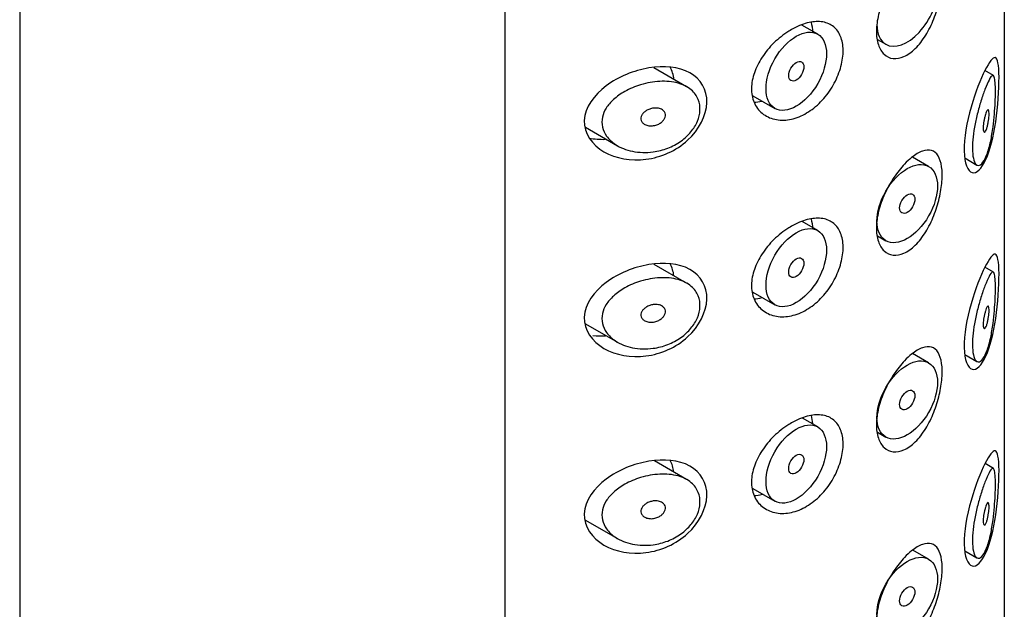
# Model space of a CAD drawing. Units: millimetres. Extents: x -654 to -19, y -112 to 514.
# Drawn here: x -45 to -22, y 190 to 204 of the extents above; entities that cross this region are included whole.
import ezdxf

# ---------------------------------------------------------------- set-up
doc = ezdxf.new("R2010")
doc.units = ezdxf.units.MM
for name, color, linetype in [('445018', 7, 'Continuous'), ('445019', 7, 'Continuous'), ('445021', 7, 'Continuous'), ('Default', 7, 'Continuous')]:
    doc.layers.add(name, color=color, linetype=linetype)

# ---------------------------------------------------------------- blocks, each defined once
blk = doc.blocks.new('SE3')
at = {"layer": '445018', "color": 7, "linetype": 'Continuous'}
for p, q in [((-44.997, 222.19), (-44.997, 75.221)), ((-33.666, 209.019), (-33.666, 161.663))]:
    blk.add_line(p, q, dxfattribs=at)
at = {"layer": '445019', "color": 7, "linetype": 'Continuous'}
for p, q in [((-26.358, 203.519), (-26.729, 203.732)), ((-24.958, 203.395), (-24.766, 203.284)), ((-29.422, 202.293), (-30.187, 202.735)), ((-22.251, 202.55), (-22.453, 202.667)), ((-27.872, 202.083), (-27.358, 201.787)), ((-31.778, 201.344), (-31.032, 200.914)), ((-23.766, 200.431), (-24.145, 200.65)), ((-22.923, 200.629), (-22.639, 200.464)), ((-26.358, 198.934), (-26.722, 199.144)), ((-24.959, 198.81), (-24.766, 198.698)), ((-29.422, 197.708), (-30.178, 198.145)), ((-22.251, 197.965), (-22.451, 198.08)), ((-27.873, 197.499), (-27.358, 197.202)), ((-31.779, 196.76), (-31.032, 196.328)), ((-23.766, 195.845), (-24.141, 196.062)), ((-22.924, 196.044), (-22.639, 195.879)), ((-26.358, 194.349), (-26.716, 194.555)), ((-24.96, 194.225), (-24.766, 194.113)), ((-29.422, 193.123), (-30.169, 193.555)), ((-22.251, 193.38), (-22.449, 193.494)), ((-27.874, 192.914), (-27.358, 192.616)), ((-31.78, 192.175), (-31.032, 191.743)), ((-23.766, 191.26), (-24.136, 191.474)), ((-22.924, 191.459), (-22.639, 191.294))]:
    blk.add_line(p, q, dxfattribs=at)
for start_param, end_param in [(0, 4.765915), (5.497787, 6.283185)]:
    blk.add_ellipse((-24.266, 204.15), major_axis=(-0.5, -0.866), ratio=0.57735, start_param=start_param, end_param=end_param, dxfattribs=at)
for centre, major_axis in [((-26.858, 202.653), (-0.5, -0.866)), ((-26.858, 202.653), (0.125, 0.217)), ((-24.266, 199.564), (-0.5, -0.866)), ((-24.266, 199.564), (0.125, 0.217)), ((-26.858, 198.068), (-0.5, -0.866)), ((-26.858, 198.068), (0.125, 0.217)), ((-24.266, 194.979), (-0.5, -0.866)), ((-24.266, 194.979), (0.125, 0.217)), ((-26.858, 193.483), (-0.5, -0.866)), ((-26.858, 193.483), (0.125, 0.217)), ((-24.266, 190.394), (-0.5, -0.866)), ((-24.266, 190.394), (0.125, 0.217))]:
    blk.add_ellipse(centre, major_axis=major_axis, ratio=0.57735, dxfattribs=at)
for points, knots in [([(-30.198, 200.77), (-30.363, 200.748), (-30.531, 200.753), (-30.687, 200.785), (-30.83, 200.815), (-30.967, 200.869), (-31.082, 200.944), (-31.164, 200.998), (-31.236, 201.064), (-31.29, 201.14), (-31.336, 201.204), (-31.369, 201.275), (-31.386, 201.35), (-31.403, 201.425), (-31.402, 201.505), (-31.385, 201.582), (-31.369, 201.654), (-31.338, 201.726), (-31.297, 201.792), (-31.252, 201.864), (-31.194, 201.931), (-31.128, 201.992), (-31.05, 202.063), (-30.959, 202.127), (-30.863, 202.181), (-30.748, 202.246), (-30.621, 202.299), (-30.493, 202.338), (-30.347, 202.383), (-30.194, 202.41), (-30.047, 202.417), (-29.898, 202.425), (-29.751, 202.411), (-29.62, 202.375), (-29.503, 202.342), (-29.395, 202.288), (-29.312, 202.217), (-29.239, 202.155), (-29.182, 202.078), (-29.148, 201.992), (-29.117, 201.915), (-29.103, 201.828), (-29.108, 201.74), (-29.112, 201.656), (-29.133, 201.568), (-29.169, 201.484), (-29.205, 201.399), (-29.256, 201.316), (-29.319, 201.24), (-29.385, 201.16), (-29.464, 201.087), (-29.551, 201.024), (-29.646, 200.956), (-29.752, 200.9), (-29.862, 200.857), (-29.97, 200.815), (-30.084, 200.786), (-30.198, 200.77)], [0, 0, 0, 0, 0.075018, 0.075018, 0.075018, 0.14397, 0.14397, 0.14397, 0.192945, 0.192945, 0.192945, 0.234391, 0.234391, 0.234391, 0.276038, 0.276038, 0.276038, 0.314788, 0.314788, 0.314788, 0.356303, 0.356303, 0.356303, 0.405301, 0.405301, 0.405301, 0.46433, 0.46433, 0.46433, 0.531629, 0.531629, 0.531629, 0.599805, 0.599805, 0.599805, 0.661148, 0.661148, 0.661148, 0.713958, 0.713958, 0.713958, 0.761014, 0.761014, 0.761014, 0.805616, 0.805616, 0.805616, 0.850376, 0.850376, 0.850376, 0.89749, 0.89749, 0.89749, 0.949034, 0.949034, 0.949034, 1, 1, 1, 1]), ([(-22.419, 200.676), (-22.453, 200.595), (-22.49, 200.533), (-22.526, 200.495), (-22.563, 200.458), (-22.601, 200.445), (-22.635, 200.462), (-22.664, 200.477), (-22.691, 200.516), (-22.71, 200.578), (-22.726, 200.631), (-22.737, 200.703), (-22.741, 200.788), (-22.745, 200.866), (-22.742, 200.956), (-22.734, 201.051), (-22.726, 201.145), (-22.713, 201.245), (-22.695, 201.345), (-22.677, 201.448), (-22.655, 201.552), (-22.63, 201.651), (-22.604, 201.758), (-22.575, 201.86), (-22.546, 201.953), (-22.514, 202.057), (-22.481, 202.151), (-22.451, 202.23), (-22.416, 202.32), (-22.384, 202.394), (-22.356, 202.448), (-22.325, 202.507), (-22.298, 202.544), (-22.276, 202.553), (-22.259, 202.561), (-22.244, 202.55), (-22.233, 202.516), (-22.224, 202.489), (-22.217, 202.447), (-22.212, 202.39), (-22.208, 202.332), (-22.206, 202.257), (-22.206, 202.171), (-22.206, 202.097), (-22.208, 202.012), (-22.212, 201.924), (-22.216, 201.837), (-22.222, 201.746), (-22.229, 201.656), (-22.238, 201.553), (-22.248, 201.45), (-22.261, 201.353), (-22.277, 201.236), (-22.296, 201.124), (-22.317, 201.023), (-22.343, 200.904), (-22.373, 200.797), (-22.406, 200.71), (-22.41, 200.698), (-22.415, 200.687), (-22.419, 200.676)], [0, 0, 0, 0, 0.063306, 0.063306, 0.063306, 0.127077, 0.127077, 0.127077, 0.183393, 0.183393, 0.183393, 0.232592, 0.232592, 0.232592, 0.277984, 0.277984, 0.277984, 0.32248, 0.32248, 0.32248, 0.36841, 0.36841, 0.36841, 0.417891, 0.417891, 0.417891, 0.472919, 0.472919, 0.472919, 0.534865, 0.534865, 0.534865, 0.602789, 0.602789, 0.602789, 0.658456, 0.658456, 0.658456, 0.703486, 0.703486, 0.703486, 0.748925, 0.748925, 0.748925, 0.788572, 0.788572, 0.788572, 0.828067, 0.828067, 0.828067, 0.873128, 0.873128, 0.873128, 0.927397, 0.927397, 0.927397, 0.991454, 0.991454, 0.991454, 1, 1, 1, 1]), ([(-30.198, 201.791), (-30.156, 201.797), (-30.114, 201.796), (-30.076, 201.788), (-30.043, 201.782), (-30.011, 201.77), (-29.985, 201.752), (-29.966, 201.739), (-29.95, 201.723), (-29.938, 201.705), (-29.926, 201.687), (-29.919, 201.666), (-29.916, 201.644), (-29.914, 201.624), (-29.916, 201.602), (-29.922, 201.582), (-29.928, 201.562), (-29.938, 201.542), (-29.951, 201.523), (-29.965, 201.503), (-29.982, 201.485), (-30.001, 201.468), (-30.022, 201.45), (-30.046, 201.434), (-30.072, 201.421), (-30.101, 201.407), (-30.133, 201.396), (-30.164, 201.389), (-30.2, 201.381), (-30.236, 201.378), (-30.271, 201.38), (-30.308, 201.382), (-30.343, 201.389), (-30.375, 201.403), (-30.399, 201.413), (-30.422, 201.427), (-30.44, 201.444), (-30.458, 201.462), (-30.472, 201.483), (-30.479, 201.506), (-30.486, 201.525), (-30.488, 201.547), (-30.485, 201.568), (-30.483, 201.588), (-30.476, 201.608), (-30.466, 201.626), (-30.456, 201.645), (-30.443, 201.664), (-30.427, 201.681), (-30.409, 201.699), (-30.388, 201.716), (-30.365, 201.73), (-30.339, 201.747), (-30.31, 201.761), (-30.28, 201.771), (-30.253, 201.78), (-30.225, 201.787), (-30.198, 201.791)], [0, 0, 0, 0, 0.075358, 0.075358, 0.075358, 0.141595, 0.141595, 0.141595, 0.189839, 0.189839, 0.189839, 0.238369, 0.238369, 0.238369, 0.282442, 0.282442, 0.282442, 0.325243, 0.325243, 0.325243, 0.370446, 0.370446, 0.370446, 0.420874, 0.420874, 0.420874, 0.47839, 0.47839, 0.47839, 0.542958, 0.542958, 0.542958, 0.610987, 0.610987, 0.610987, 0.663971, 0.663971, 0.663971, 0.717474, 0.717474, 0.717474, 0.763235, 0.763235, 0.763235, 0.804657, 0.804657, 0.804657, 0.847201, 0.847201, 0.847201, 0.894817, 0.894817, 0.894817, 0.950072, 0.950072, 0.950072, 1, 1, 1, 1]), ([(-22.419, 201.697), (-22.41, 201.72), (-22.4, 201.738), (-22.391, 201.748), (-22.383, 201.756), (-22.376, 201.758), (-22.37, 201.752), (-22.366, 201.748), (-22.363, 201.739), (-22.36, 201.727), (-22.357, 201.714), (-22.356, 201.696), (-22.355, 201.675), (-22.355, 201.657), (-22.355, 201.635), (-22.356, 201.612), (-22.357, 201.59), (-22.359, 201.566), (-22.362, 201.543), (-22.365, 201.518), (-22.368, 201.493), (-22.373, 201.468), (-22.377, 201.441), (-22.383, 201.414), (-22.388, 201.389), (-22.395, 201.361), (-22.402, 201.335), (-22.41, 201.313), (-22.419, 201.289), (-22.427, 201.269), (-22.436, 201.254), (-22.445, 201.24), (-22.454, 201.232), (-22.462, 201.231), (-22.468, 201.23), (-22.474, 201.234), (-22.478, 201.243), (-22.483, 201.253), (-22.487, 201.267), (-22.489, 201.286), (-22.491, 201.303), (-22.491, 201.323), (-22.491, 201.346), (-22.49, 201.367), (-22.488, 201.391), (-22.486, 201.414), (-22.483, 201.438), (-22.48, 201.464), (-22.475, 201.488), (-22.471, 201.515), (-22.465, 201.541), (-22.46, 201.565), (-22.453, 201.593), (-22.446, 201.619), (-22.439, 201.641), (-22.433, 201.662), (-22.426, 201.681), (-22.419, 201.697)], [0, 0, 0, 0, 0.075273, 0.075273, 0.075273, 0.142814, 0.142814, 0.142814, 0.191277, 0.191277, 0.191277, 0.240123, 0.240123, 0.240123, 0.283276, 0.283276, 0.283276, 0.324663, 0.324663, 0.324663, 0.369044, 0.369044, 0.369044, 0.419786, 0.419786, 0.419786, 0.478703, 0.478703, 0.478703, 0.544694, 0.544694, 0.544694, 0.612447, 0.612447, 0.612447, 0.664563, 0.664563, 0.664563, 0.717083, 0.717083, 0.717083, 0.763363, 0.763363, 0.763363, 0.806214, 0.806214, 0.806214, 0.849774, 0.849774, 0.849774, 0.897274, 0.897274, 0.897274, 0.951098, 0.951098, 0.951098, 1, 1, 1, 1]), ([(-30.198, 196.185), (-30.363, 196.162), (-30.531, 196.168), (-30.687, 196.2), (-30.83, 196.23), (-30.967, 196.284), (-31.082, 196.359), (-31.164, 196.413), (-31.236, 196.479), (-31.29, 196.555), (-31.336, 196.618), (-31.369, 196.69), (-31.386, 196.765), (-31.403, 196.84), (-31.402, 196.92), (-31.385, 196.997), (-31.369, 197.069), (-31.338, 197.141), (-31.297, 197.207), (-31.252, 197.279), (-31.194, 197.346), (-31.128, 197.406), (-31.05, 197.478), (-30.959, 197.541), (-30.863, 197.596), (-30.748, 197.661), (-30.621, 197.714), (-30.493, 197.753), (-30.347, 197.797), (-30.194, 197.825), (-30.047, 197.832), (-29.898, 197.84), (-29.751, 197.826), (-29.62, 197.79), (-29.503, 197.757), (-29.395, 197.703), (-29.312, 197.632), (-29.239, 197.57), (-29.182, 197.493), (-29.148, 197.407), (-29.117, 197.33), (-29.103, 197.243), (-29.108, 197.155), (-29.112, 197.071), (-29.133, 196.983), (-29.169, 196.899), (-29.205, 196.814), (-29.256, 196.731), (-29.319, 196.655), (-29.385, 196.575), (-29.464, 196.502), (-29.551, 196.439), (-29.646, 196.371), (-29.752, 196.314), (-29.862, 196.272), (-29.97, 196.23), (-30.084, 196.201), (-30.198, 196.185)], [0, 0, 0, 0, 0.075018, 0.075018, 0.075018, 0.14397, 0.14397, 0.14397, 0.192945, 0.192945, 0.192945, 0.234391, 0.234391, 0.234391, 0.276038, 0.276038, 0.276038, 0.314788, 0.314788, 0.314788, 0.356303, 0.356303, 0.356303, 0.405301, 0.405301, 0.405301, 0.46433, 0.46433, 0.46433, 0.531629, 0.531629, 0.531629, 0.599805, 0.599805, 0.599805, 0.661148, 0.661148, 0.661148, 0.713958, 0.713958, 0.713958, 0.761014, 0.761014, 0.761014, 0.805616, 0.805616, 0.805616, 0.850376, 0.850376, 0.850376, 0.89749, 0.89749, 0.89749, 0.949034, 0.949034, 0.949034, 1, 1, 1, 1]), ([(-22.419, 196.091), (-22.453, 196.01), (-22.49, 195.948), (-22.526, 195.91), (-22.563, 195.873), (-22.601, 195.86), (-22.635, 195.877), (-22.664, 195.892), (-22.691, 195.931), (-22.71, 195.993), (-22.726, 196.046), (-22.737, 196.118), (-22.741, 196.203), (-22.745, 196.281), (-22.742, 196.371), (-22.734, 196.466), (-22.726, 196.56), (-22.713, 196.66), (-22.695, 196.76), (-22.677, 196.863), (-22.655, 196.967), (-22.63, 197.066), (-22.604, 197.173), (-22.575, 197.275), (-22.546, 197.368), (-22.514, 197.472), (-22.481, 197.566), (-22.451, 197.645), (-22.416, 197.735), (-22.384, 197.809), (-22.356, 197.863), (-22.325, 197.922), (-22.298, 197.959), (-22.276, 197.968), (-22.259, 197.976), (-22.244, 197.964), (-22.233, 197.931), (-22.224, 197.904), (-22.217, 197.862), (-22.212, 197.805), (-22.208, 197.747), (-22.206, 197.672), (-22.206, 197.586), (-22.206, 197.511), (-22.208, 197.427), (-22.212, 197.339), (-22.216, 197.252), (-22.222, 197.16), (-22.229, 197.07), (-22.238, 196.968), (-22.248, 196.865), (-22.261, 196.768), (-22.277, 196.651), (-22.296, 196.539), (-22.317, 196.438), (-22.343, 196.319), (-22.373, 196.212), (-22.406, 196.125), (-22.41, 196.113), (-22.415, 196.102), (-22.419, 196.091)], [0, 0, 0, 0, 0.063306, 0.063306, 0.063306, 0.127077, 0.127077, 0.127077, 0.183393, 0.183393, 0.183393, 0.232592, 0.232592, 0.232592, 0.277984, 0.277984, 0.277984, 0.32248, 0.32248, 0.32248, 0.36841, 0.36841, 0.36841, 0.417891, 0.417891, 0.417891, 0.472919, 0.472919, 0.472919, 0.534865, 0.534865, 0.534865, 0.602789, 0.602789, 0.602789, 0.658456, 0.658456, 0.658456, 0.703486, 0.703486, 0.703486, 0.748925, 0.748925, 0.748925, 0.788572, 0.788572, 0.788572, 0.828067, 0.828067, 0.828067, 0.873128, 0.873128, 0.873128, 0.927397, 0.927397, 0.927397, 0.991454, 0.991454, 0.991454, 1, 1, 1, 1]), ([(-30.198, 197.206), (-30.156, 197.211), (-30.114, 197.211), (-30.076, 197.203), (-30.043, 197.197), (-30.011, 197.185), (-29.985, 197.167), (-29.966, 197.154), (-29.95, 197.138), (-29.938, 197.12), (-29.926, 197.102), (-29.919, 197.081), (-29.916, 197.059), (-29.914, 197.039), (-29.916, 197.017), (-29.922, 196.997), (-29.928, 196.977), (-29.938, 196.956), (-29.951, 196.938), (-29.965, 196.918), (-29.982, 196.9), (-30.001, 196.883), (-30.022, 196.865), (-30.046, 196.849), (-30.072, 196.836), (-30.101, 196.822), (-30.133, 196.811), (-30.164, 196.804), (-30.2, 196.796), (-30.236, 196.793), (-30.271, 196.794), (-30.308, 196.796), (-30.343, 196.804), (-30.375, 196.817), (-30.399, 196.828), (-30.422, 196.842), (-30.44, 196.859), (-30.458, 196.876), (-30.472, 196.898), (-30.479, 196.921), (-30.486, 196.94), (-30.488, 196.962), (-30.485, 196.983), (-30.483, 197.003), (-30.476, 197.023), (-30.466, 197.041), (-30.456, 197.06), (-30.443, 197.079), (-30.427, 197.095), (-30.409, 197.114), (-30.388, 197.131), (-30.365, 197.145), (-30.339, 197.162), (-30.31, 197.176), (-30.28, 197.186), (-30.253, 197.195), (-30.225, 197.202), (-30.198, 197.206)], [0, 0, 0, 0, 0.075358, 0.075358, 0.075358, 0.141595, 0.141595, 0.141595, 0.189839, 0.189839, 0.189839, 0.238369, 0.238369, 0.238369, 0.282442, 0.282442, 0.282442, 0.325243, 0.325243, 0.325243, 0.370446, 0.370446, 0.370446, 0.420874, 0.420874, 0.420874, 0.47839, 0.47839, 0.47839, 0.542958, 0.542958, 0.542958, 0.610987, 0.610987, 0.610987, 0.663971, 0.663971, 0.663971, 0.717474, 0.717474, 0.717474, 0.763235, 0.763235, 0.763235, 0.804657, 0.804657, 0.804657, 0.847201, 0.847201, 0.847201, 0.894817, 0.894817, 0.894817, 0.950072, 0.950072, 0.950072, 1, 1, 1, 1]), ([(-22.419, 197.111), (-22.41, 197.135), (-22.4, 197.153), (-22.391, 197.162), (-22.383, 197.171), (-22.376, 197.173), (-22.37, 197.167), (-22.366, 197.163), (-22.363, 197.154), (-22.36, 197.141), (-22.357, 197.129), (-22.356, 197.111), (-22.355, 197.09), (-22.355, 197.071), (-22.355, 197.05), (-22.356, 197.027), (-22.357, 197.005), (-22.359, 196.981), (-22.362, 196.958), (-22.365, 196.933), (-22.368, 196.908), (-22.373, 196.883), (-22.377, 196.856), (-22.383, 196.829), (-22.388, 196.804), (-22.395, 196.776), (-22.402, 196.75), (-22.41, 196.728), (-22.419, 196.704), (-22.427, 196.683), (-22.436, 196.669), (-22.445, 196.655), (-22.454, 196.646), (-22.462, 196.646), (-22.468, 196.645), (-22.474, 196.649), (-22.478, 196.658), (-22.483, 196.668), (-22.487, 196.682), (-22.489, 196.701), (-22.491, 196.718), (-22.491, 196.738), (-22.491, 196.761), (-22.49, 196.782), (-22.488, 196.805), (-22.486, 196.829), (-22.483, 196.853), (-22.48, 196.879), (-22.475, 196.903), (-22.471, 196.929), (-22.465, 196.956), (-22.46, 196.98), (-22.453, 197.008), (-22.446, 197.034), (-22.439, 197.056), (-22.433, 197.077), (-22.426, 197.096), (-22.419, 197.111)], [0, 0, 0, 0, 0.075273, 0.075273, 0.075273, 0.142814, 0.142814, 0.142814, 0.191277, 0.191277, 0.191277, 0.240123, 0.240123, 0.240123, 0.283276, 0.283276, 0.283276, 0.324663, 0.324663, 0.324663, 0.369044, 0.369044, 0.369044, 0.419786, 0.419786, 0.419786, 0.478703, 0.478703, 0.478703, 0.544694, 0.544694, 0.544694, 0.612447, 0.612447, 0.612447, 0.664563, 0.664563, 0.664563, 0.717083, 0.717083, 0.717083, 0.763363, 0.763363, 0.763363, 0.806214, 0.806214, 0.806214, 0.849774, 0.849774, 0.849774, 0.897274, 0.897274, 0.897274, 0.951098, 0.951098, 0.951098, 1, 1, 1, 1]), ([(-30.198, 191.6), (-30.363, 191.577), (-30.531, 191.583), (-30.687, 191.615), (-30.83, 191.645), (-30.967, 191.699), (-31.082, 191.774), (-31.164, 191.828), (-31.236, 191.894), (-31.29, 191.97), (-31.336, 192.033), (-31.369, 192.105), (-31.386, 192.18), (-31.403, 192.255), (-31.402, 192.335), (-31.385, 192.412), (-31.369, 192.484), (-31.338, 192.556), (-31.297, 192.622), (-31.252, 192.694), (-31.194, 192.761), (-31.128, 192.821), (-31.05, 192.893), (-30.959, 192.956), (-30.863, 193.011), (-30.748, 193.076), (-30.621, 193.129), (-30.493, 193.168), (-30.347, 193.212), (-30.194, 193.24), (-30.047, 193.247), (-29.898, 193.255), (-29.751, 193.241), (-29.62, 193.205), (-29.503, 193.172), (-29.395, 193.118), (-29.312, 193.047), (-29.239, 192.985), (-29.182, 192.908), (-29.148, 192.822), (-29.117, 192.744), (-29.103, 192.658), (-29.108, 192.57), (-29.112, 192.486), (-29.133, 192.398), (-29.169, 192.314), (-29.205, 192.229), (-29.256, 192.146), (-29.319, 192.07), (-29.385, 191.99), (-29.464, 191.917), (-29.551, 191.854), (-29.646, 191.786), (-29.752, 191.729), (-29.862, 191.687), (-29.97, 191.645), (-30.084, 191.616), (-30.198, 191.6)], [0, 0, 0, 0, 0.075018, 0.075018, 0.075018, 0.14397, 0.14397, 0.14397, 0.192945, 0.192945, 0.192945, 0.234391, 0.234391, 0.234391, 0.276038, 0.276038, 0.276038, 0.314788, 0.314788, 0.314788, 0.356303, 0.356303, 0.356303, 0.405301, 0.405301, 0.405301, 0.46433, 0.46433, 0.46433, 0.531629, 0.531629, 0.531629, 0.599805, 0.599805, 0.599805, 0.661148, 0.661148, 0.661148, 0.713958, 0.713958, 0.713958, 0.761014, 0.761014, 0.761014, 0.805616, 0.805616, 0.805616, 0.850376, 0.850376, 0.850376, 0.89749, 0.89749, 0.89749, 0.949034, 0.949034, 0.949034, 1, 1, 1, 1]), ([(-22.419, 191.506), (-22.453, 191.425), (-22.49, 191.362), (-22.526, 191.325), (-22.563, 191.288), (-22.601, 191.275), (-22.635, 191.292), (-22.664, 191.307), (-22.691, 191.346), (-22.71, 191.408), (-22.726, 191.461), (-22.737, 191.533), (-22.741, 191.618), (-22.745, 191.696), (-22.742, 191.786), (-22.734, 191.881), (-22.726, 191.975), (-22.713, 192.075), (-22.695, 192.175), (-22.677, 192.278), (-22.655, 192.382), (-22.63, 192.481), (-22.604, 192.587), (-22.575, 192.69), (-22.546, 192.783), (-22.514, 192.887), (-22.481, 192.981), (-22.451, 193.06), (-22.416, 193.15), (-22.384, 193.224), (-22.356, 193.278), (-22.325, 193.337), (-22.298, 193.374), (-22.276, 193.383), (-22.259, 193.39), (-22.244, 193.379), (-22.233, 193.346), (-22.224, 193.319), (-22.217, 193.277), (-22.212, 193.22), (-22.208, 193.162), (-22.206, 193.087), (-22.206, 193.001), (-22.206, 192.926), (-22.208, 192.841), (-22.212, 192.754), (-22.216, 192.667), (-22.222, 192.575), (-22.229, 192.485), (-22.238, 192.383), (-22.248, 192.28), (-22.261, 192.183), (-22.277, 192.066), (-22.296, 191.954), (-22.317, 191.853), (-22.343, 191.734), (-22.373, 191.627), (-22.406, 191.54), (-22.41, 191.528), (-22.415, 191.517), (-22.419, 191.506)], [0, 0, 0, 0, 0.063306, 0.063306, 0.063306, 0.127077, 0.127077, 0.127077, 0.183393, 0.183393, 0.183393, 0.232592, 0.232592, 0.232592, 0.277984, 0.277984, 0.277984, 0.32248, 0.32248, 0.32248, 0.36841, 0.36841, 0.36841, 0.417891, 0.417891, 0.417891, 0.472919, 0.472919, 0.472919, 0.534865, 0.534865, 0.534865, 0.602789, 0.602789, 0.602789, 0.658456, 0.658456, 0.658456, 0.703486, 0.703486, 0.703486, 0.748925, 0.748925, 0.748925, 0.788572, 0.788572, 0.788572, 0.828067, 0.828067, 0.828067, 0.873128, 0.873128, 0.873128, 0.927397, 0.927397, 0.927397, 0.991454, 0.991454, 0.991454, 1, 1, 1, 1]), ([(-30.198, 192.621), (-30.156, 192.626), (-30.114, 192.626), (-30.076, 192.618), (-30.043, 192.612), (-30.011, 192.599), (-29.985, 192.582), (-29.966, 192.569), (-29.95, 192.553), (-29.938, 192.535), (-29.926, 192.517), (-29.919, 192.496), (-29.916, 192.474), (-29.914, 192.454), (-29.916, 192.432), (-29.922, 192.412), (-29.928, 192.391), (-29.938, 192.371), (-29.951, 192.353), (-29.965, 192.333), (-29.982, 192.314), (-30.001, 192.298), (-30.022, 192.28), (-30.046, 192.264), (-30.072, 192.251), (-30.101, 192.237), (-30.133, 192.226), (-30.164, 192.218), (-30.2, 192.211), (-30.236, 192.207), (-30.271, 192.209), (-30.308, 192.211), (-30.343, 192.219), (-30.375, 192.232), (-30.399, 192.243), (-30.422, 192.257), (-30.44, 192.274), (-30.458, 192.291), (-30.472, 192.313), (-30.479, 192.335), (-30.486, 192.355), (-30.488, 192.377), (-30.485, 192.398), (-30.483, 192.418), (-30.476, 192.437), (-30.466, 192.456), (-30.456, 192.475), (-30.443, 192.494), (-30.427, 192.51), (-30.409, 192.529), (-30.388, 192.546), (-30.365, 192.56), (-30.339, 192.577), (-30.31, 192.591), (-30.28, 192.601), (-30.253, 192.61), (-30.225, 192.617), (-30.198, 192.621)], [0, 0, 0, 0, 0.075358, 0.075358, 0.075358, 0.141595, 0.141595, 0.141595, 0.189839, 0.189839, 0.189839, 0.238369, 0.238369, 0.238369, 0.282442, 0.282442, 0.282442, 0.325243, 0.325243, 0.325243, 0.370446, 0.370446, 0.370446, 0.420874, 0.420874, 0.420874, 0.47839, 0.47839, 0.47839, 0.542958, 0.542958, 0.542958, 0.610987, 0.610987, 0.610987, 0.663971, 0.663971, 0.663971, 0.717474, 0.717474, 0.717474, 0.763235, 0.763235, 0.763235, 0.804657, 0.804657, 0.804657, 0.847201, 0.847201, 0.847201, 0.894817, 0.894817, 0.894817, 0.950072, 0.950072, 0.950072, 1, 1, 1, 1]), ([(-22.419, 192.526), (-22.41, 192.55), (-22.4, 192.568), (-22.391, 192.577), (-22.383, 192.586), (-22.376, 192.588), (-22.37, 192.582), (-22.366, 192.578), (-22.363, 192.569), (-22.36, 192.556), (-22.357, 192.544), (-22.356, 192.526), (-22.355, 192.505), (-22.355, 192.486), (-22.355, 192.465), (-22.356, 192.442), (-22.357, 192.42), (-22.359, 192.396), (-22.362, 192.373), (-22.365, 192.348), (-22.368, 192.322), (-22.373, 192.298), (-22.377, 192.27), (-22.383, 192.244), (-22.388, 192.219), (-22.395, 192.191), (-22.402, 192.165), (-22.41, 192.143), (-22.419, 192.119), (-22.427, 192.098), (-22.436, 192.084), (-22.445, 192.07), (-22.454, 192.061), (-22.462, 192.061), (-22.468, 192.06), (-22.474, 192.064), (-22.478, 192.073), (-22.483, 192.082), (-22.487, 192.097), (-22.489, 192.116), (-22.491, 192.133), (-22.491, 192.153), (-22.491, 192.176), (-22.49, 192.197), (-22.488, 192.22), (-22.486, 192.244), (-22.483, 192.268), (-22.48, 192.293), (-22.475, 192.318), (-22.471, 192.344), (-22.465, 192.371), (-22.46, 192.395), (-22.453, 192.423), (-22.446, 192.449), (-22.439, 192.471), (-22.433, 192.492), (-22.426, 192.511), (-22.419, 192.526)], [0, 0, 0, 0, 0.075273, 0.075273, 0.075273, 0.142814, 0.142814, 0.142814, 0.191277, 0.191277, 0.191277, 0.240123, 0.240123, 0.240123, 0.283276, 0.283276, 0.283276, 0.324663, 0.324663, 0.324663, 0.369044, 0.369044, 0.369044, 0.419786, 0.419786, 0.419786, 0.478703, 0.478703, 0.478703, 0.544694, 0.544694, 0.544694, 0.612447, 0.612447, 0.612447, 0.664563, 0.664563, 0.664563, 0.717083, 0.717083, 0.717083, 0.763363, 0.763363, 0.763363, 0.806214, 0.806214, 0.806214, 0.849774, 0.849774, 0.849774, 0.897274, 0.897274, 0.897274, 0.951098, 0.951098, 0.951098, 1, 1, 1, 1])]:
    blk.add_open_spline(points, degree=3, knots=knots, dxfattribs=at)
at = {"layer": '445021', "color": 7, "linetype": 'Continuous'}
for p, q in [((-21.999, 215.561), (-21.999, 168.399)), ((-33.666, 209.019), (-33.666, 161.663))]:
    blk.add_line(p, q, dxfattribs=at)
for points, knots in [([(-24.164, 205.23), (-24.076, 205.3), (-23.99, 205.351), (-23.911, 205.379), (-23.833, 205.407), (-23.761, 205.412), (-23.699, 205.393), (-23.637, 205.375), (-23.585, 205.332), (-23.545, 205.268), (-23.505, 205.204), (-23.477, 205.117), (-23.462, 205.014), (-23.448, 204.915), (-23.446, 204.797), (-23.455, 204.672), (-23.464, 204.548), (-23.486, 204.414), (-23.517, 204.281), (-23.549, 204.145), (-23.592, 204.006), (-23.645, 203.875), (-23.699, 203.74), (-23.764, 203.609), (-23.835, 203.493), (-23.909, 203.374), (-23.992, 203.268), (-24.077, 203.184), (-24.163, 203.099), (-24.254, 203.034), (-24.343, 202.995), (-24.43, 202.956), (-24.517, 202.941), (-24.596, 202.951), (-24.674, 202.96), (-24.746, 202.994), (-24.804, 203.049), (-24.863, 203.103), (-24.91, 203.18), (-24.941, 203.272), (-24.972, 203.365), (-24.987, 203.475), (-24.986, 203.595), (-24.985, 203.714), (-24.967, 203.845), (-24.934, 203.978), (-24.9, 204.111), (-24.851, 204.249), (-24.791, 204.381), (-24.731, 204.513), (-24.658, 204.643), (-24.58, 204.76), (-24.501, 204.877), (-24.416, 204.985), (-24.33, 205.075), (-24.275, 205.133), (-24.218, 205.186), (-24.164, 205.23)], [0, 0, 0, 0, 0.054994, 0.054994, 0.054994, 0.109962, 0.109962, 0.109962, 0.165244, 0.165244, 0.165244, 0.219581, 0.219581, 0.219581, 0.272022, 0.272022, 0.272022, 0.323329, 0.323329, 0.323329, 0.375256, 0.375256, 0.375256, 0.42893, 0.42893, 0.42893, 0.484005, 0.484005, 0.484005, 0.539135, 0.539135, 0.539135, 0.593366, 0.593366, 0.593366, 0.646788, 0.646788, 0.646788, 0.699931, 0.699931, 0.699931, 0.753105, 0.753105, 0.753105, 0.806332, 0.806332, 0.806332, 0.859559, 0.859559, 0.859559, 0.912732, 0.912732, 0.912732, 0.96587, 0.96587, 0.96587, 1, 1, 1, 1]), ([(-26.78, 203.719), (-26.661, 203.769), (-26.542, 203.8), (-26.433, 203.81), (-26.323, 203.819), (-26.221, 203.808), (-26.133, 203.776), (-26.045, 203.744), (-25.97, 203.69), (-25.912, 203.619), (-25.854, 203.548), (-25.812, 203.458), (-25.788, 203.354), (-25.764, 203.251), (-25.758, 203.133), (-25.77, 203.008), (-25.783, 202.884), (-25.813, 202.751), (-25.861, 202.62), (-25.908, 202.489), (-25.974, 202.356), (-26.052, 202.234), (-26.131, 202.112), (-26.225, 201.997), (-26.327, 201.899), (-26.429, 201.801), (-26.543, 201.717), (-26.659, 201.654), (-26.776, 201.591), (-26.898, 201.547), (-27.016, 201.526), (-27.136, 201.505), (-27.255, 201.507), (-27.362, 201.531), (-27.471, 201.556), (-27.571, 201.604), (-27.653, 201.671), (-27.735, 201.738), (-27.8, 201.826), (-27.843, 201.928), (-27.885, 202.026), (-27.906, 202.14), (-27.904, 202.259), (-27.902, 202.374), (-27.879, 202.498), (-27.837, 202.619), (-27.795, 202.741), (-27.733, 202.864), (-27.657, 202.979), (-27.579, 203.098), (-27.484, 203.212), (-27.381, 203.313), (-27.274, 203.417), (-27.156, 203.51), (-27.035, 203.586), (-26.951, 203.639), (-26.865, 203.684), (-26.78, 203.719)], [0, 0, 0, 0, 0.053707, 0.053707, 0.053707, 0.107448, 0.107448, 0.107448, 0.160736, 0.160736, 0.160736, 0.213878, 0.213878, 0.213878, 0.267078, 0.267078, 0.267078, 0.320316, 0.320316, 0.320316, 0.373538, 0.373538, 0.373538, 0.426695, 0.426695, 0.426695, 0.479871, 0.479871, 0.479871, 0.533459, 0.533459, 0.533459, 0.587939, 0.587939, 0.587939, 0.643185, 0.643185, 0.643185, 0.698042, 0.698042, 0.698042, 0.751182, 0.751182, 0.751182, 0.802716, 0.802716, 0.802716, 0.854224, 0.854224, 0.854224, 0.907221, 0.907221, 0.907221, 0.961916, 0.961916, 0.961916, 1, 1, 1, 1]), ([(-22.451, 202.671), (-22.349, 202.876), (-22.267, 202.983), (-22.155, 202.958), (-22.125, 202.808), (-22.12, 202.227), (-22.146, 201.828), (-22.251, 201.123), (-22.33, 200.811), (-22.528, 200.378), (-22.649, 200.258), (-22.854, 200.315), (-22.931, 200.502), (-22.941, 201.083), (-22.874, 201.471), (-22.676, 202.164), (-22.553, 202.467), (-22.451, 202.671)], [0, 0, 0, 0, 0.125, 0.125, 0.25, 0.25, 0.375, 0.375, 0.5, 0.5, 0.625, 0.625, 0.75, 0.75, 0.875, 0.875, 1, 1, 1, 1]), ([(-30.3, 202.73), (-29.946, 202.789), (-29.603, 202.76), (-29.089, 202.478), (-28.938, 202.221), (-28.956, 201.622), (-29.127, 201.289), (-29.664, 200.798), (-30.019, 200.642), (-30.719, 200.553), (-31.075, 200.615), (-31.624, 200.932), (-31.82, 201.203), (-31.798, 201.807), (-31.585, 202.101), (-31.009, 202.528), (-30.654, 202.671), (-30.3, 202.73)], [0, 0, 0, 0, 0.125, 0.125, 0.25, 0.25, 0.375, 0.375, 0.5, 0.5, 0.625, 0.625, 0.75, 0.75, 0.875, 0.875, 1, 1, 1, 1]), ([(-24.164, 200.639), (-24.076, 200.709), (-23.99, 200.761), (-23.911, 200.788), (-23.833, 200.816), (-23.761, 200.821), (-23.699, 200.803), (-23.637, 200.785), (-23.585, 200.742), (-23.545, 200.677), (-23.505, 200.613), (-23.477, 200.527), (-23.462, 200.424), (-23.448, 200.324), (-23.446, 200.207), (-23.455, 200.081), (-23.464, 199.958), (-23.486, 199.824), (-23.517, 199.69), (-23.549, 199.555), (-23.592, 199.416), (-23.645, 199.285), (-23.699, 199.149), (-23.764, 199.018), (-23.835, 198.902), (-23.909, 198.783), (-23.992, 198.677), (-24.077, 198.593), (-24.163, 198.509), (-24.254, 198.444), (-24.343, 198.405), (-24.43, 198.366), (-24.517, 198.351), (-24.596, 198.36), (-24.674, 198.37), (-24.746, 198.403), (-24.804, 198.458), (-24.863, 198.513), (-24.91, 198.589), (-24.941, 198.682), (-24.972, 198.774), (-24.987, 198.885), (-24.986, 199.004), (-24.985, 199.123), (-24.967, 199.255), (-24.934, 199.388), (-24.9, 199.521), (-24.851, 199.659), (-24.791, 199.791), (-24.731, 199.922), (-24.658, 200.052), (-24.58, 200.169), (-24.501, 200.286), (-24.416, 200.394), (-24.33, 200.484), (-24.275, 200.543), (-24.218, 200.595), (-24.164, 200.639)], [0, 0, 0, 0, 0.054994, 0.054994, 0.054994, 0.109962, 0.109962, 0.109962, 0.165244, 0.165244, 0.165244, 0.219581, 0.219581, 0.219581, 0.272022, 0.272022, 0.272022, 0.323329, 0.323329, 0.323329, 0.375256, 0.375256, 0.375256, 0.42893, 0.42893, 0.42893, 0.484005, 0.484005, 0.484005, 0.539135, 0.539135, 0.539135, 0.593366, 0.593366, 0.593366, 0.646788, 0.646788, 0.646788, 0.699931, 0.699931, 0.699931, 0.753105, 0.753105, 0.753105, 0.806332, 0.806332, 0.806332, 0.859559, 0.859559, 0.859559, 0.912732, 0.912732, 0.912732, 0.96587, 0.96587, 0.96587, 1, 1, 1, 1]), ([(-26.78, 199.129), (-26.661, 199.178), (-26.542, 199.209), (-26.433, 199.219), (-26.323, 199.229), (-26.221, 199.218), (-26.133, 199.185), (-26.045, 199.153), (-25.97, 199.1), (-25.912, 199.029), (-25.854, 198.958), (-25.812, 198.867), (-25.788, 198.764), (-25.764, 198.661), (-25.758, 198.542), (-25.77, 198.418), (-25.783, 198.294), (-25.813, 198.16), (-25.861, 198.029), (-25.908, 197.898), (-25.974, 197.766), (-26.052, 197.644), (-26.131, 197.522), (-26.225, 197.407), (-26.327, 197.308), (-26.429, 197.21), (-26.543, 197.126), (-26.659, 197.063), (-26.776, 197), (-26.898, 196.956), (-27.016, 196.936), (-27.136, 196.915), (-27.255, 196.916), (-27.362, 196.941), (-27.471, 196.965), (-27.571, 197.013), (-27.653, 197.081), (-27.735, 197.148), (-27.8, 197.236), (-27.843, 197.337), (-27.885, 197.436), (-27.906, 197.549), (-27.904, 197.668), (-27.902, 197.784), (-27.879, 197.907), (-27.837, 198.029), (-27.795, 198.15), (-27.733, 198.273), (-27.657, 198.389), (-27.579, 198.508), (-27.484, 198.621), (-27.381, 198.722), (-27.274, 198.827), (-27.156, 198.92), (-27.035, 198.995), (-26.951, 199.048), (-26.865, 199.093), (-26.78, 199.129)], [0, 0, 0, 0, 0.053707, 0.053707, 0.053707, 0.107448, 0.107448, 0.107448, 0.160736, 0.160736, 0.160736, 0.213878, 0.213878, 0.213878, 0.267078, 0.267078, 0.267078, 0.320316, 0.320316, 0.320316, 0.373538, 0.373538, 0.373538, 0.426695, 0.426695, 0.426695, 0.479871, 0.479871, 0.479871, 0.533459, 0.533459, 0.533459, 0.587939, 0.587939, 0.587939, 0.643185, 0.643185, 0.643185, 0.698042, 0.698042, 0.698042, 0.751182, 0.751182, 0.751182, 0.802716, 0.802716, 0.802716, 0.854224, 0.854224, 0.854224, 0.907221, 0.907221, 0.907221, 0.961916, 0.961916, 0.961916, 1, 1, 1, 1]), ([(-22.451, 198.081), (-22.349, 198.285), (-22.267, 198.393), (-22.155, 198.367), (-22.125, 198.217), (-22.12, 197.637), (-22.146, 197.238), (-22.251, 196.532), (-22.33, 196.22), (-22.528, 195.787), (-22.649, 195.667), (-22.854, 195.725), (-22.931, 195.912), (-22.941, 196.493), (-22.874, 196.88), (-22.676, 197.573), (-22.553, 197.877), (-22.451, 198.081)], [0, 0, 0, 0, 0.125, 0.125, 0.25, 0.25, 0.375, 0.375, 0.5, 0.5, 0.625, 0.625, 0.75, 0.75, 0.875, 0.875, 1, 1, 1, 1]), ([(-30.3, 198.14), (-29.946, 198.199), (-29.603, 198.17), (-29.089, 197.887), (-28.938, 197.631), (-28.956, 197.032), (-29.127, 196.698), (-29.664, 196.207), (-30.019, 196.051), (-30.719, 195.962), (-31.075, 196.025), (-31.624, 196.342), (-31.82, 196.613), (-31.798, 197.216), (-31.585, 197.511), (-31.009, 197.937), (-30.654, 198.081), (-30.3, 198.14)], [0, 0, 0, 0, 0.125, 0.125, 0.25, 0.25, 0.375, 0.375, 0.5, 0.5, 0.625, 0.625, 0.75, 0.75, 0.875, 0.875, 1, 1, 1, 1]), ([(-24.164, 196.049), (-24.076, 196.119), (-23.99, 196.17), (-23.911, 196.198), (-23.833, 196.225), (-23.761, 196.231), (-23.699, 196.212), (-23.637, 196.194), (-23.585, 196.151), (-23.545, 196.087), (-23.505, 196.023), (-23.477, 195.936), (-23.462, 195.833), (-23.448, 195.734), (-23.446, 195.616), (-23.455, 195.49), (-23.464, 195.367), (-23.486, 195.233), (-23.517, 195.1), (-23.549, 194.964), (-23.592, 194.825), (-23.645, 194.694), (-23.699, 194.559), (-23.764, 194.428), (-23.835, 194.312), (-23.909, 194.193), (-23.992, 194.087), (-24.077, 194.003), (-24.163, 193.918), (-24.254, 193.853), (-24.343, 193.814), (-24.43, 193.775), (-24.517, 193.76), (-24.596, 193.77), (-24.674, 193.779), (-24.746, 193.813), (-24.804, 193.868), (-24.863, 193.922), (-24.91, 193.999), (-24.941, 194.091), (-24.972, 194.184), (-24.987, 194.294), (-24.986, 194.414), (-24.985, 194.533), (-24.967, 194.664), (-24.934, 194.797), (-24.9, 194.93), (-24.851, 195.068), (-24.791, 195.2), (-24.731, 195.332), (-24.658, 195.462), (-24.58, 195.579), (-24.501, 195.696), (-24.416, 195.804), (-24.33, 195.894), (-24.275, 195.952), (-24.218, 196.005), (-24.164, 196.049)], [0, 0, 0, 0, 0.054994, 0.054994, 0.054994, 0.109962, 0.109962, 0.109962, 0.165244, 0.165244, 0.165244, 0.219581, 0.219581, 0.219581, 0.272022, 0.272022, 0.272022, 0.323329, 0.323329, 0.323329, 0.375256, 0.375256, 0.375256, 0.42893, 0.42893, 0.42893, 0.484005, 0.484005, 0.484005, 0.539135, 0.539135, 0.539135, 0.593366, 0.593366, 0.593366, 0.646788, 0.646788, 0.646788, 0.699931, 0.699931, 0.699931, 0.753105, 0.753105, 0.753105, 0.806332, 0.806332, 0.806332, 0.859559, 0.859559, 0.859559, 0.912732, 0.912732, 0.912732, 0.96587, 0.96587, 0.96587, 1, 1, 1, 1]), ([(-26.78, 194.538), (-26.661, 194.587), (-26.542, 194.619), (-26.433, 194.629), (-26.323, 194.638), (-26.221, 194.627), (-26.133, 194.595), (-26.045, 194.563), (-25.97, 194.509), (-25.912, 194.438), (-25.854, 194.367), (-25.812, 194.277), (-25.788, 194.173), (-25.764, 194.07), (-25.758, 193.952), (-25.77, 193.827), (-25.783, 193.703), (-25.813, 193.57), (-25.861, 193.439), (-25.908, 193.308), (-25.974, 193.175), (-26.052, 193.053), (-26.131, 192.931), (-26.225, 192.816), (-26.327, 192.718), (-26.429, 192.62), (-26.543, 192.536), (-26.659, 192.473), (-26.776, 192.41), (-26.898, 192.366), (-27.016, 192.345), (-27.136, 192.324), (-27.255, 192.326), (-27.362, 192.35), (-27.471, 192.375), (-27.571, 192.423), (-27.653, 192.49), (-27.735, 192.557), (-27.8, 192.645), (-27.843, 192.747), (-27.885, 192.845), (-27.906, 192.959), (-27.904, 193.078), (-27.902, 193.193), (-27.879, 193.317), (-27.837, 193.438), (-27.795, 193.56), (-27.733, 193.683), (-27.657, 193.798), (-27.579, 193.917), (-27.484, 194.031), (-27.381, 194.132), (-27.274, 194.236), (-27.156, 194.329), (-27.035, 194.405), (-26.951, 194.458), (-26.865, 194.503), (-26.78, 194.538)], [0, 0, 0, 0, 0.053707, 0.053707, 0.053707, 0.107448, 0.107448, 0.107448, 0.160736, 0.160736, 0.160736, 0.213878, 0.213878, 0.213878, 0.267078, 0.267078, 0.267078, 0.320316, 0.320316, 0.320316, 0.373538, 0.373538, 0.373538, 0.426695, 0.426695, 0.426695, 0.479871, 0.479871, 0.479871, 0.533459, 0.533459, 0.533459, 0.587939, 0.587939, 0.587939, 0.643185, 0.643185, 0.643185, 0.698042, 0.698042, 0.698042, 0.751182, 0.751182, 0.751182, 0.802716, 0.802716, 0.802716, 0.854224, 0.854224, 0.854224, 0.907221, 0.907221, 0.907221, 0.961916, 0.961916, 0.961916, 1, 1, 1, 1]), ([(-22.451, 193.49), (-22.349, 193.695), (-22.267, 193.802), (-22.155, 193.777), (-22.125, 193.627), (-22.12, 193.046), (-22.146, 192.647), (-22.251, 191.942), (-22.33, 191.63), (-22.528, 191.197), (-22.649, 191.077), (-22.854, 191.134), (-22.931, 191.321), (-22.941, 191.902), (-22.874, 192.29), (-22.676, 192.983), (-22.553, 193.286), (-22.451, 193.49)], [0, 0, 0, 0, 0.125, 0.125, 0.25, 0.25, 0.375, 0.375, 0.5, 0.5, 0.625, 0.625, 0.75, 0.75, 0.875, 0.875, 1, 1, 1, 1]), ([(-30.3, 193.549), (-29.946, 193.608), (-29.603, 193.579), (-29.089, 193.297), (-28.938, 193.04), (-28.956, 192.441), (-29.127, 192.108), (-29.664, 191.617), (-30.019, 191.461), (-30.719, 191.372), (-31.075, 191.434), (-31.624, 191.751), (-31.82, 192.022), (-31.798, 192.626), (-31.585, 192.92), (-31.009, 193.347), (-30.654, 193.49), (-30.3, 193.549)], [0, 0, 0, 0, 0.125, 0.125, 0.25, 0.25, 0.375, 0.375, 0.5, 0.5, 0.625, 0.625, 0.75, 0.75, 0.875, 0.875, 1, 1, 1, 1]), ([(-24.164, 191.458), (-24.076, 191.528), (-23.99, 191.579), (-23.911, 191.607), (-23.833, 191.635), (-23.761, 191.64), (-23.699, 191.622), (-23.637, 191.603), (-23.585, 191.561), (-23.545, 191.496), (-23.505, 191.432), (-23.477, 191.346), (-23.462, 191.243), (-23.448, 191.143), (-23.446, 191.026), (-23.455, 190.9), (-23.464, 190.777), (-23.486, 190.643), (-23.517, 190.509), (-23.549, 190.374), (-23.592, 190.235), (-23.645, 190.104), (-23.699, 189.968), (-23.764, 189.837), (-23.835, 189.721), (-23.909, 189.602), (-23.992, 189.496), (-24.077, 189.412), (-24.163, 189.328), (-24.254, 189.263), (-24.343, 189.223), (-24.43, 189.185), (-24.517, 189.17), (-24.596, 189.179), (-24.674, 189.189), (-24.746, 189.222), (-24.804, 189.277), (-24.863, 189.332), (-24.91, 189.408), (-24.941, 189.501), (-24.972, 189.593), (-24.987, 189.704), (-24.986, 189.823), (-24.985, 189.942), (-24.967, 190.074), (-24.934, 190.207), (-24.9, 190.34), (-24.851, 190.478), (-24.791, 190.61), (-24.731, 190.741), (-24.658, 190.871), (-24.58, 190.988), (-24.501, 191.105), (-24.416, 191.213), (-24.33, 191.303), (-24.275, 191.362), (-24.218, 191.414), (-24.164, 191.458)], [0, 0, 0, 0, 0.054994, 0.054994, 0.054994, 0.109962, 0.109962, 0.109962, 0.165244, 0.165244, 0.165244, 0.219581, 0.219581, 0.219581, 0.272022, 0.272022, 0.272022, 0.323329, 0.323329, 0.323329, 0.375256, 0.375256, 0.375256, 0.42893, 0.42893, 0.42893, 0.484005, 0.484005, 0.484005, 0.539135, 0.539135, 0.539135, 0.593366, 0.593366, 0.593366, 0.646788, 0.646788, 0.646788, 0.699931, 0.699931, 0.699931, 0.753105, 0.753105, 0.753105, 0.806332, 0.806332, 0.806332, 0.859559, 0.859559, 0.859559, 0.912732, 0.912732, 0.912732, 0.96587, 0.96587, 0.96587, 1, 1, 1, 1])]:
    blk.add_open_spline(points, degree=3, knots=knots, dxfattribs=at)
for points in [[(-26.472, 203.555), (-26.473, 203.641), (-26.484, 203.723), (-26.504, 203.797)], [(-29.717, 202.464), (-29.727, 202.566), (-29.757, 202.663), (-29.804, 202.75)], [(-27.85, 201.93), (-27.79, 201.933), (-27.728, 201.942), (-27.666, 201.957)], [(-31.691, 201.091), (-31.571, 201.07), (-31.448, 201.061), (-31.324, 201.064)], [(-26.472, 198.964), (-26.473, 199.05), (-26.484, 199.132), (-26.504, 199.206)], [(-29.718, 197.88), (-29.728, 197.98), (-29.758, 198.074), (-29.804, 198.16)], [(-27.85, 197.34), (-27.787, 197.343), (-27.722, 197.352), (-27.658, 197.368)], [(-31.608, 196.488), (-31.512, 196.476), (-31.414, 196.471), (-31.316, 196.474)], [(-26.474, 194.423), (-26.478, 194.491), (-26.488, 194.556), (-26.504, 194.615)], [(-29.719, 193.296), (-29.73, 193.394), (-29.759, 193.486), (-29.804, 193.569)], [(-27.85, 192.749), (-27.784, 192.753), (-27.717, 192.763), (-27.649, 192.78)]]:
    blk.add_open_spline(points, degree=3, dxfattribs=at)

msp = doc.modelspace()

# ---------------------------------------------------------------- block references
at = {"layer": 'Default'}
msp.add_blockref('SE3', (0, 0), dxfattribs=at)

doc.saveas('drawing.dxf')
